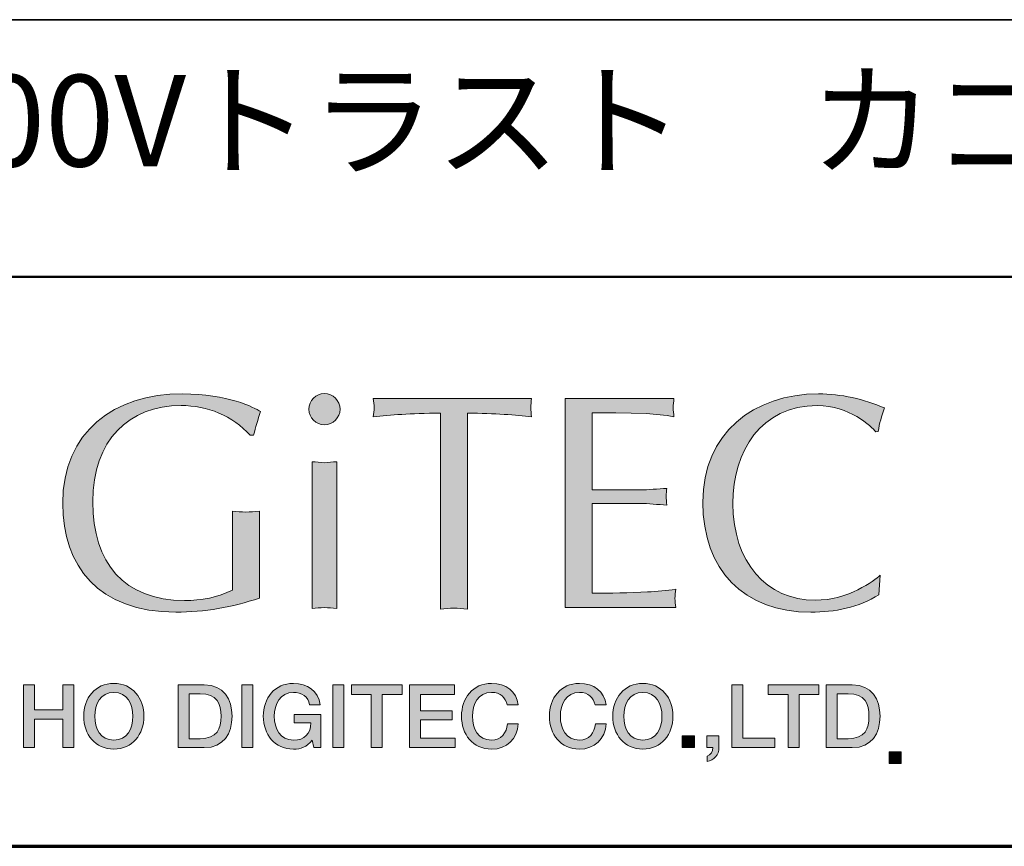
# Model space of a CAD drawing. Units: millimetres. Extents: x 0 to 1260, y 0 to 891.
# Drawn here: x 1081 to 1167, y 30 to 102 of the extents above; entities that cross this region are included whole.
import ezdxf

# ---------------------------------------------------------------- set-up
doc = ezdxf.new("R2010")
doc.units = ezdxf.units.MM
doc.header["$LTSCALE"] = 3
doc.layers.add('FORMAT', color=7, linetype='Continuous')
doc.styles.add('SLDTEXTSTYLE0', font='TXT', dxfattribs={"width": 0.7, "bigfont": 'bigfont'})

msp = doc.modelspace()

# ---------------------------------------------------------------- hatches: boundary and pattern name
at = {"layer": 'FORMAT'}
h = msp.add_hatch(color=256, dxfattribs=at)
edge = h.paths.add_edge_path(flags=0)
edge.add_spline(control_points=[(1102.068, 67.731), (1101.827, 67.063), (1101.641, 66.37), (1101.454, 65.679)], knot_values=[12, 12, 12, 12, 13, 13, 13, 13], weights=[1, 1, 1, 1], degree=3, periodic=0)
edge.add_line((1101.454, 65.679), (1101.161, 65.679))
edge.add_spline(control_points=[(1101.161, 65.679), (1099.668, 67.384), (1097.428, 68.262), (1095.164, 68.262)], knot_values=[0, 0, 0, 0, 1, 1, 1, 1], weights=[1, 1, 1, 1], degree=3, periodic=0)
edge.add_spline(control_points=[(1095.164, 68.262), (1090.631, 68.262), (1087.488, 65.278), (1087.488, 59.896)], knot_values=[1, 1, 1, 1, 2, 2, 2, 2], weights=[1, 1, 1, 1], degree=3, periodic=0)
edge.add_spline(control_points=[(1087.488, 59.896), (1087.488, 54.614), (1090.205, 51.337), (1095.456, 51.337)], knot_values=[2, 2, 2, 2, 3, 3, 3, 3], weights=[1, 1, 1, 1], degree=3, periodic=0)
edge.add_spline(control_points=[(1095.456, 51.337), (1096.897, 51.337), (1098.391, 51.606), (1099.615, 52.243)], knot_values=[3, 3, 3, 3, 4, 4, 4, 4], weights=[1, 1, 1, 1], degree=3, periodic=0)
edge.add_line((1099.615, 52.243), (1099.615, 59.094))
edge.add_spline(control_points=[(1099.615, 59.094), (1099.989, 59.066), (1100.389, 59.012), (1100.789, 59.012)], knot_values=[5, 5, 5, 5, 6, 6, 6, 6], weights=[1, 1, 1, 1], degree=3, periodic=0)
edge.add_spline(control_points=[(1100.789, 59.012), (1101.16, 59.012), (1101.535, 59.066), (1101.962, 59.094)], knot_values=[6, 6, 6, 6, 7, 7, 7, 7], weights=[1, 1, 1, 1], degree=3, periodic=0)
edge.add_line((1101.962, 59.094), (1101.962, 51.551))
edge.add_spline(control_points=[(1101.962, 51.551), (1099.642, 50.752), (1097.19, 50.324), (1094.71, 50.324)], knot_values=[8, 8, 8, 8, 9, 9, 9, 9], weights=[1, 1, 1, 1], degree=3, periodic=0)
edge.add_spline(control_points=[(1094.71, 50.324), (1087.967, 50.324), (1084.877, 54.35), (1084.877, 59.761)], knot_values=[9, 9, 9, 9, 10, 10, 10, 10], weights=[1, 1, 1, 1], degree=3, periodic=0)
edge.add_spline(control_points=[(1084.877, 59.761), (1084.877, 65.995), (1089.354, 69.274), (1095.269, 69.274)], knot_values=[10, 10, 10, 10, 11, 11, 11, 11], weights=[1, 1, 1, 1], degree=3, periodic=0)
edge.add_spline(control_points=[(1095.269, 69.274), (1099.244, 69.274), (1101.48, 68.105), (1102.068, 67.731)], knot_values=[11, 11, 11, 11, 12, 12, 12, 12], weights=[1, 1, 1, 1], degree=3, periodic=0)
h = msp.add_hatch(color=256, dxfattribs=at)
edge = h.paths.add_edge_path(flags=0)
edge.add_spline(control_points=[(1107.612, 66.584), (1106.866, 66.584), (1106.25, 67.194), (1106.25, 67.943), (1106.25, 68.69), (1106.866, 69.304), (1107.612, 69.304)], knot_values=[0, 0, 0, 0, 1, 1, 1, 2, 2, 2, 2], weights=[1, 1, 1, 1, 1, 1, 1], degree=3, periodic=0)
edge.add_spline(control_points=[(1107.612, 69.304), (1108.33, 69.304), (1108.971, 68.69), (1108.971, 67.943), (1108.971, 67.194), (1108.33, 66.584), (1107.612, 66.584)], knot_values=[2, 2, 2, 2, 3, 3, 3, 4, 4, 4, 4], weights=[1, 1, 1, 1, 1, 1, 1], degree=3, periodic=0)
h = msp.add_hatch(color=256, dxfattribs=at)
edge = h.paths.add_edge_path(flags=0)
edge.add_spline(control_points=[(1150.23, 51.364), (1153.11, 51.364), (1155.348, 53.071), (1155.883, 53.523)], knot_values=[9, 9, 9, 9, 10, 10, 10, 10], weights=[1, 1, 1, 1], degree=3, periodic=0)
edge.add_line((1155.883, 53.523), (1155.749, 51.843))
edge.add_spline(control_points=[(1155.749, 51.843), (1154.071, 50.722), (1151.885, 50.324), (1149.858, 50.324)], knot_values=[0, 0, 0, 0, 1, 1, 1, 1], weights=[1, 1, 1, 1], degree=3, periodic=0)
edge.add_spline(control_points=[(1149.858, 50.324), (1143.996, 50.324), (1140.475, 54.028), (1140.475, 59.868)], knot_values=[1, 1, 1, 1, 2, 2, 2, 2], weights=[1, 1, 1, 1], degree=3, periodic=0)
edge.add_spline(control_points=[(1140.475, 59.868), (1140.475, 65.864), (1144.899, 69.274), (1150.525, 69.274)], knot_values=[2, 2, 2, 2, 3, 3, 3, 3], weights=[1, 1, 1, 1], degree=3, periodic=0)
edge.add_spline(control_points=[(1150.525, 69.274), (1152.47, 69.274), (1154.47, 68.824), (1156.255, 68.051)], knot_values=[3, 3, 3, 3, 4, 4, 4, 4], weights=[1, 1, 1, 1], degree=3, periodic=0)
edge.add_spline(control_points=[(1156.255, 68.051), (1155.987, 67.384), (1155.83, 66.69), (1155.696, 65.995)], knot_values=[4, 4, 4, 4, 5, 5, 5, 5], weights=[1, 1, 1, 1], degree=3, periodic=0)
edge.add_line((1155.696, 65.995), (1155.508, 65.97))
edge.add_spline(control_points=[(1155.508, 65.97), (1155.136, 66.451), (1153.162, 68.262), (1150.419, 68.262)], knot_values=[6, 6, 6, 6, 7, 7, 7, 7], weights=[1, 1, 1, 1], degree=3, periodic=0)
edge.add_spline(control_points=[(1150.419, 68.262), (1145.514, 68.262), (1143.088, 64.29), (1143.088, 59.761)], knot_values=[7, 7, 7, 7, 8, 8, 8, 8], weights=[1, 1, 1, 1], degree=3, periodic=0)
edge.add_spline(control_points=[(1143.088, 59.761), (1143.088, 54.64), (1146.019, 51.364), (1150.23, 51.364)], knot_values=[8, 8, 8, 8, 9, 9, 9, 9], weights=[1, 1, 1, 1], degree=3, periodic=0)
h = msp.add_hatch(color=256, dxfattribs=at)
edge = h.paths.add_edge_path(flags=0)
edge.add_spline(control_points=[(1125.604, 67.277), (1124.269, 67.436), (1122.406, 67.598), (1120.034, 67.598)], knot_values=[9, 9, 9, 9, 10, 10, 10, 10], weights=[1, 1, 1, 1], degree=3, periodic=0)
edge.add_line((1120.034, 67.598), (1120.034, 50.592))
edge.add_spline(control_points=[(1120.034, 50.592), (1119.608, 50.621), (1119.233, 50.671), (1118.86, 50.671)], knot_values=[0, 0, 0, 0, 1, 1, 1, 1], weights=[1, 1, 1, 1], degree=3, periodic=0)
edge.add_spline(control_points=[(1118.86, 50.671), (1118.461, 50.671), (1118.059, 50.621), (1117.686, 50.592)], knot_values=[1, 1, 1, 1, 2, 2, 2, 2], weights=[1, 1, 1, 1], degree=3, periodic=0)
edge.add_line((1117.686, 50.592), (1117.686, 67.598))
edge.add_spline(control_points=[(1117.686, 67.598), (1114.995, 67.598), (1113.371, 67.436), (1111.85, 67.277)], knot_values=[3, 3, 3, 3, 4, 4, 4, 4], weights=[1, 1, 1, 1], degree=3, periodic=0)
edge.add_spline(control_points=[(1111.85, 67.277), (1111.875, 67.545), (1111.93, 67.808), (1111.93, 68.076)], knot_values=[4, 4, 4, 4, 5, 5, 5, 5], weights=[1, 1, 1, 1], degree=3, periodic=0)
edge.add_spline(control_points=[(1111.93, 68.076), (1111.93, 68.343), (1111.875, 68.582), (1111.85, 68.875)], knot_values=[5, 5, 5, 5, 6, 6, 6, 6], weights=[1, 1, 1, 1], degree=3, periodic=0)
edge.add_line((1111.85, 68.875), (1125.604, 68.875))
edge.add_spline(control_points=[(1125.604, 68.875), (1125.574, 68.582), (1125.524, 68.343), (1125.524, 68.076)], knot_values=[7, 7, 7, 7, 8, 8, 8, 8], weights=[1, 1, 1, 1], degree=3, periodic=0)
edge.add_spline(control_points=[(1125.524, 68.076), (1125.524, 67.808), (1125.574, 67.545), (1125.604, 67.277)], knot_values=[8, 8, 8, 8, 9, 9, 9, 9], weights=[1, 1, 1, 1], degree=3, periodic=0)
h = msp.add_hatch(color=256, dxfattribs=at)
edge = h.paths.add_edge_path(flags=0)
edge.add_spline(control_points=[(1137.969, 67.277), (1137.171, 67.436), (1136.369, 67.517), (1135.571, 67.569)], knot_values=[16, 16, 16, 16, 17, 17, 17, 17], weights=[1, 1, 1, 1], degree=3, periodic=0)
edge.add_line((1135.571, 67.569), (1132.909, 67.622))
edge.add_line((1132.909, 67.622), (1130.852, 67.622))
edge.add_line((1130.852, 67.622), (1130.852, 60.934))
edge.add_line((1130.852, 60.934), (1134.985, 60.934))
edge.add_spline(control_points=[(1134.985, 60.934), (1135.782, 60.934), (1136.557, 61.039), (1137.356, 61.067)], knot_values=[1, 1, 1, 1, 2, 2, 2, 2], weights=[1, 1, 1, 1], degree=3, periodic=0)
edge.add_spline(control_points=[(1137.356, 61.067), (1137.332, 60.853), (1137.277, 60.615), (1137.277, 60.375)], knot_values=[2, 2, 2, 2, 3, 3, 3, 3], weights=[1, 1, 1, 1], degree=3, periodic=0)
edge.add_spline(control_points=[(1137.277, 60.375), (1137.277, 60.159), (1137.332, 59.918), (1137.356, 59.627)], knot_values=[3, 3, 3, 3, 4, 4, 4, 4], weights=[1, 1, 1, 1], degree=3, periodic=0)
edge.add_spline(control_points=[(1137.356, 59.627), (1136.557, 59.658), (1135.782, 59.761), (1134.985, 59.761)], knot_values=[4, 4, 4, 4, 5, 5, 5, 5], weights=[1, 1, 1, 1], degree=3, periodic=0)
edge.add_line((1134.985, 59.761), (1130.852, 59.761))
edge.add_line((1130.852, 59.761), (1130.852, 51.976))
edge.add_spline(control_points=[(1130.852, 51.976), (1132.478, 51.922), (1134.076, 52.031), (1135.679, 52.084)], knot_values=[7, 7, 7, 7, 8, 8, 8, 8], weights=[1, 1, 1, 1], degree=3, periodic=0)
edge.add_spline(control_points=[(1135.679, 52.084), (1136.504, 52.111), (1137.305, 52.192), (1138.13, 52.324)], knot_values=[8, 8, 8, 8, 9, 9, 9, 9], weights=[1, 1, 1, 1], degree=3, periodic=0)
edge.add_spline(control_points=[(1138.13, 52.324), (1138.104, 52.031), (1138.052, 51.789), (1138.052, 51.522)], knot_values=[9, 9, 9, 9, 10, 10, 10, 10], weights=[1, 1, 1, 1], degree=3, periodic=0)
edge.add_spline(control_points=[(1138.052, 51.522), (1138.052, 51.258), (1138.104, 50.99), (1138.13, 50.722)], knot_values=[10, 10, 10, 10, 11, 11, 11, 11], weights=[1, 1, 1, 1], degree=3, periodic=0)
edge.add_line((1138.13, 50.722), (1128.508, 50.722))
edge.add_line((1128.508, 50.722), (1128.508, 68.875))
edge.add_line((1128.508, 68.875), (1137.969, 68.875))
edge.add_spline(control_points=[(1137.969, 68.875), (1137.946, 68.582), (1137.89, 68.343), (1137.89, 68.076)], knot_values=[14, 14, 14, 14, 15, 15, 15, 15], weights=[1, 1, 1, 1], degree=3, periodic=0)
edge.add_spline(control_points=[(1137.89, 68.076), (1137.89, 67.808), (1137.946, 67.545), (1137.969, 67.277)], knot_values=[15, 15, 15, 15, 16, 16, 16, 16], weights=[1, 1, 1, 1], degree=3, periodic=0)
h = msp.add_hatch(color=256, dxfattribs=at)
edge = h.paths.add_edge_path(flags=0)
edge.add_spline(control_points=[(1107.612, 63.302), (1107.958, 63.302), (1108.278, 63.36), (1108.678, 63.385)], knot_values=[4, 4, 4, 4, 5, 5, 5, 5], weights=[1, 1, 1, 1], degree=3, periodic=0)
edge.add_line((1108.678, 63.385), (1108.678, 50.644))
edge.add_spline(control_points=[(1108.678, 50.644), (1108.278, 50.671), (1107.958, 50.722), (1107.612, 50.722)], knot_values=[0, 0, 0, 0, 1, 1, 1, 1], weights=[1, 1, 1, 1], degree=3, periodic=0)
edge.add_spline(control_points=[(1107.612, 50.722), (1107.236, 50.722), (1106.89, 50.671), (1106.546, 50.644)], knot_values=[1, 1, 1, 1, 2, 2, 2, 2], weights=[1, 1, 1, 1], degree=3, periodic=0)
edge.add_line((1106.546, 50.644), (1106.546, 63.385))
edge.add_spline(control_points=[(1106.546, 63.385), (1106.89, 63.36), (1107.236, 63.302), (1107.612, 63.302)], knot_values=[3, 3, 3, 3, 4, 4, 4, 4], weights=[1, 1, 1, 1], degree=3, periodic=0)
for points in [[(1081.465, 38.563), (1081.465, 44.011), (1082.422, 44.011), (1082.422, 41.843), (1084.902, 41.843), (1084.902, 44.011), (1085.855, 44.011), (1085.855, 38.563), (1084.902, 38.563), (1084.902, 41.022), (1082.422, 41.022), (1082.422, 38.563)], [(1100.433, 38.563), (1100.433, 44.011), (1101.388, 44.011), (1101.388, 38.563)], [(1108.348, 38.563), (1108.348, 44.011), (1109.301, 44.011), (1109.301, 38.563)], [(1109.95, 43.189), (1109.95, 44.011), (1114.363, 44.011), (1114.363, 43.189), (1112.63, 43.189), (1112.63, 38.563), (1111.677, 38.563), (1111.677, 43.189)], [(1114.995, 38.563), (1114.995, 44.011), (1118.918, 44.011), (1118.918, 43.189), (1115.951, 43.189), (1115.951, 41.759), (1118.697, 41.759), (1118.697, 40.983), (1115.951, 40.983), (1115.951, 39.388), (1118.97, 39.388), (1118.97, 38.563)], [(1142.993, 38.563), (1142.993, 44.011), (1143.948, 44.011), (1143.948, 39.388), (1146.718, 39.388), (1146.718, 38.563)], [(1147.877, 43.189), (1146.153, 43.189), (1146.153, 44.011), (1150.564, 44.011), (1150.564, 43.189), (1148.834, 43.189), (1148.834, 38.563), (1147.877, 38.563)], [(1138.695, 38.563), (1138.695, 39.593), (1139.757, 39.593), (1139.757, 38.563)], [(1156.655, 37.183), (1156.655, 38.213), (1157.715, 38.213), (1157.715, 37.183)]]:
    msp.add_hatch(color=256, dxfattribs=at).paths.add_polyline_path(points, flags=0)
h = msp.add_hatch(color=256, dxfattribs=at)
edge = h.paths.add_edge_path(flags=0)
edge.add_spline(control_points=[(1089.32, 44.144), (1087.685, 44.144), (1086.71, 42.844), (1086.71, 41.286), (1086.71, 39.732), (1087.685, 38.432), (1089.32, 38.432)], knot_values=[0, 0, 0, 0, 1, 1, 1, 2, 2, 2, 2], weights=[1, 1, 1, 1, 1, 1, 1], degree=3, periodic=0)
edge.add_spline(control_points=[(1089.32, 38.432), (1090.952, 38.432), (1091.93, 39.732), (1091.93, 41.286), (1091.93, 42.844), (1090.952, 44.144), (1089.32, 44.144)], knot_values=[2, 2, 2, 2, 3, 3, 3, 4, 4, 4, 4], weights=[1, 1, 1, 1, 1, 1, 1], degree=3, periodic=0)
edge = h.paths.add_edge_path(flags=0)
edge.add_spline(control_points=[(1089.32, 39.21), (1088.15, 39.21), (1087.663, 40.243), (1087.663, 41.286), (1087.663, 42.333), (1088.15, 43.365), (1089.32, 43.365)], knot_values=[2, 2, 2, 2, 3, 3, 3, 4, 4, 4, 4], weights=[1, 1, 1, 1, 1, 1, 1], degree=3, periodic=0)
edge.add_spline(control_points=[(1089.32, 43.365), (1090.488, 43.365), (1090.975, 42.333), (1090.975, 41.286), (1090.975, 40.243), (1090.488, 39.21), (1089.32, 39.21)], knot_values=[0, 0, 0, 0, 1, 1, 1, 2, 2, 2, 2], weights=[1, 1, 1, 1, 1, 1, 1], degree=3, periodic=0)
h = msp.add_hatch(color=256, dxfattribs=at)
edge = h.paths.add_edge_path(flags=0)
edge.add_spline(control_points=[(1099.586, 41.286), (1099.586, 42.792), (1098.861, 44.011), (1097.18, 44.011)], knot_values=[2, 2, 2, 2, 3, 3, 3, 3], weights=[1, 1, 1, 1], degree=3, periodic=0)
edge.add_line((1097.18, 44.011), (1094.922, 44.011))
edge.add_line((1094.922, 44.011), (1094.922, 38.563))
edge.add_line((1094.922, 38.563), (1097.18, 38.563))
edge.add_spline(control_points=[(1097.18, 38.563), (1098.861, 38.563), (1099.586, 39.783), (1099.586, 41.286)], knot_values=[1, 1, 1, 1, 2, 2, 2, 2], weights=[1, 1, 1, 1], degree=3, periodic=0)
edge = h.paths.add_edge_path(flags=0)
edge.add_spline(control_points=[(1096.816, 43.233), (1098.31, 43.233), (1098.632, 42.38), (1098.632, 41.286)], knot_values=[1, 1, 1, 1, 2, 2, 2, 2], weights=[1, 1, 1, 1], degree=3, periodic=0)
edge.add_spline(control_points=[(1098.632, 41.286), (1098.632, 40.198), (1098.31, 39.342), (1096.816, 39.342)], knot_values=[2, 2, 2, 2, 3, 3, 3, 3], weights=[1, 1, 1, 1], degree=3, periodic=0)
edge.add_line((1096.816, 39.342), (1095.876, 39.342))
edge.add_line((1095.876, 39.342), (1095.876, 43.233))
edge.add_line((1095.876, 43.233), (1096.816, 43.233))
h = msp.add_hatch(color=256, dxfattribs=at)
edge = h.paths.add_edge_path(flags=0)
edge.add_spline(control_points=[(1104.913, 39.21), (1105.891, 39.198), (1106.424, 39.783), (1106.44, 40.708)], knot_values=[10, 10, 10, 10, 11, 11, 11, 11], weights=[1, 1, 1, 1], degree=3, periodic=0)
edge.add_line((1106.44, 40.708), (1104.988, 40.708))
edge.add_line((1104.988, 40.708), (1104.988, 41.433))
edge.add_line((1104.988, 41.433), (1107.311, 41.433))
edge.add_line((1107.311, 41.433), (1107.311, 38.563))
edge.add_line((1107.311, 38.563), (1106.699, 38.563))
edge.add_line((1106.699, 38.563), (1106.555, 39.204))
edge.add_spline(control_points=[(1106.555, 39.204), (1106.043, 38.624), (1105.574, 38.432), (1104.913, 38.432)], knot_values=[2, 2, 2, 2, 3, 3, 3, 3], weights=[1, 1, 1, 1], degree=3, periodic=0)
edge.add_spline(control_points=[(1104.913, 38.432), (1103.278, 38.432), (1102.302, 39.732), (1102.302, 41.286)], knot_values=[3, 3, 3, 3, 4, 4, 4, 4], weights=[1, 1, 1, 1], degree=3, periodic=0)
edge.add_spline(control_points=[(1102.302, 41.286), (1102.302, 42.844), (1103.278, 44.144), (1104.913, 44.144)], knot_values=[4, 4, 4, 4, 5, 5, 5, 5], weights=[1, 1, 1, 1], degree=3, periodic=0)
edge.add_spline(control_points=[(1104.913, 44.144), (1106.102, 44.144), (1107.104, 43.512), (1107.249, 42.28)], knot_values=[5, 5, 5, 5, 6, 6, 6, 6], weights=[1, 1, 1, 1], degree=3, periodic=0)
edge.add_line((1107.249, 42.28), (1106.317, 42.28))
edge.add_spline(control_points=[(1106.317, 42.28), (1106.226, 42.999), (1105.599, 43.365), (1104.913, 43.365)], knot_values=[7, 7, 7, 7, 8, 8, 8, 8], weights=[1, 1, 1, 1], degree=3, periodic=0)
edge.add_spline(control_points=[(1104.913, 43.365), (1103.745, 43.365), (1103.256, 42.333), (1103.256, 41.286)], knot_values=[8, 8, 8, 8, 9, 9, 9, 9], weights=[1, 1, 1, 1], degree=3, periodic=0)
edge.add_spline(control_points=[(1103.256, 41.286), (1103.256, 40.243), (1103.745, 39.21), (1104.913, 39.21)], knot_values=[9, 9, 9, 9, 10, 10, 10, 10], weights=[1, 1, 1, 1], degree=3, periodic=0)
h = msp.add_hatch(color=256, dxfattribs=at)
edge = h.paths.add_edge_path(flags=0)
edge.add_spline(control_points=[(1122.125, 44.144), (1123.356, 44.135), (1124.324, 43.457), (1124.44, 42.28)], knot_values=[8, 8, 8, 8, 9, 9, 9, 9], weights=[1, 1, 1, 1], degree=3, periodic=0)
edge.add_line((1124.44, 42.28), (1123.484, 42.28))
edge.add_spline(control_points=[(1123.484, 42.28), (1123.324, 42.907), (1122.919, 43.365), (1122.125, 43.365)], knot_values=[0, 0, 0, 0, 1, 1, 1, 1], weights=[1, 1, 1, 1], degree=3, periodic=0)
edge.add_spline(control_points=[(1122.125, 43.365), (1120.959, 43.365), (1120.469, 42.333), (1120.469, 41.286)], knot_values=[1, 1, 1, 1, 2, 2, 2, 2], weights=[1, 1, 1, 1], degree=3, periodic=0)
edge.add_spline(control_points=[(1120.469, 41.286), (1120.469, 40.243), (1120.959, 39.21), (1122.125, 39.21)], knot_values=[2, 2, 2, 2, 3, 3, 3, 3], weights=[1, 1, 1, 1], degree=3, periodic=0)
edge.add_spline(control_points=[(1122.125, 39.21), (1122.972, 39.21), (1123.435, 39.846), (1123.515, 40.639)], knot_values=[3, 3, 3, 3, 4, 4, 4, 4], weights=[1, 1, 1, 1], degree=3, periodic=0)
edge.add_line((1123.515, 40.639), (1124.445, 40.639))
edge.add_spline(control_points=[(1124.445, 40.639), (1124.366, 39.336), (1123.446, 38.432), (1122.125, 38.432)], knot_values=[5, 5, 5, 5, 6, 6, 6, 6], weights=[1, 1, 1, 1], degree=3, periodic=0)
edge.add_spline(control_points=[(1122.125, 38.432), (1120.491, 38.432), (1119.514, 39.732), (1119.514, 41.286)], knot_values=[6, 6, 6, 6, 7, 7, 7, 7], weights=[1, 1, 1, 1], degree=3, periodic=0)
edge.add_spline(control_points=[(1119.514, 41.286), (1119.514, 42.844), (1120.491, 44.144), (1122.125, 44.144)], knot_values=[7, 7, 7, 7, 8, 8, 8, 8], weights=[1, 1, 1, 1], degree=3, periodic=0)
h = msp.add_hatch(color=256, dxfattribs=at)
edge = h.paths.add_edge_path(flags=0)
edge.add_spline(control_points=[(1129.757, 44.144), (1130.988, 44.135), (1131.955, 43.457), (1132.07, 42.28)], knot_values=[8, 8, 8, 8, 9, 9, 9, 9], weights=[1, 1, 1, 1], degree=3, periodic=0)
edge.add_line((1132.07, 42.28), (1131.114, 42.28))
edge.add_spline(control_points=[(1131.114, 42.28), (1130.956, 42.907), (1130.552, 43.365), (1129.757, 43.365)], knot_values=[0, 0, 0, 0, 1, 1, 1, 1], weights=[1, 1, 1, 1], degree=3, periodic=0)
edge.add_spline(control_points=[(1129.757, 43.365), (1128.589, 43.365), (1128.101, 42.333), (1128.101, 41.286)], knot_values=[1, 1, 1, 1, 2, 2, 2, 2], weights=[1, 1, 1, 1], degree=3, periodic=0)
edge.add_spline(control_points=[(1128.101, 41.286), (1128.101, 40.243), (1128.589, 39.21), (1129.757, 39.21)], knot_values=[2, 2, 2, 2, 3, 3, 3, 3], weights=[1, 1, 1, 1], degree=3, periodic=0)
edge.add_spline(control_points=[(1129.757, 39.21), (1130.604, 39.21), (1131.07, 39.846), (1131.146, 40.639)], knot_values=[3, 3, 3, 3, 4, 4, 4, 4], weights=[1, 1, 1, 1], degree=3, periodic=0)
edge.add_line((1131.146, 40.639), (1132.079, 40.639))
edge.add_spline(control_points=[(1132.079, 40.639), (1132.001, 39.336), (1131.078, 38.432), (1129.757, 38.432)], knot_values=[5, 5, 5, 5, 6, 6, 6, 6], weights=[1, 1, 1, 1], degree=3, periodic=0)
edge.add_spline(control_points=[(1129.757, 38.432), (1128.124, 38.432), (1127.147, 39.732), (1127.147, 41.286)], knot_values=[6, 6, 6, 6, 7, 7, 7, 7], weights=[1, 1, 1, 1], degree=3, periodic=0)
edge.add_spline(control_points=[(1127.147, 41.286), (1127.147, 42.844), (1128.124, 44.144), (1129.757, 44.144)], knot_values=[7, 7, 7, 7, 8, 8, 8, 8], weights=[1, 1, 1, 1], degree=3, periodic=0)
h = msp.add_hatch(color=256, dxfattribs=at)
edge = h.paths.add_edge_path(flags=0)
edge.add_spline(control_points=[(1135.269, 44.144), (1133.634, 44.144), (1132.654, 42.844), (1132.654, 41.286), (1132.654, 39.732), (1133.634, 38.432), (1135.269, 38.432)], knot_values=[0, 0, 0, 0, 1, 1, 1, 2, 2, 2, 2], weights=[1, 1, 1, 1, 1, 1, 1], degree=3, periodic=0)
edge.add_spline(control_points=[(1135.269, 38.432), (1136.902, 38.432), (1137.876, 39.732), (1137.876, 41.286), (1137.876, 42.844), (1136.902, 44.144), (1135.269, 44.144)], knot_values=[2, 2, 2, 2, 3, 3, 3, 4, 4, 4, 4], weights=[1, 1, 1, 1, 1, 1, 1], degree=3, periodic=0)
edge = h.paths.add_edge_path(flags=0)
edge.add_spline(control_points=[(1135.269, 39.21), (1134.1, 39.21), (1133.611, 40.243), (1133.611, 41.286), (1133.611, 42.333), (1134.1, 43.365), (1135.269, 43.365)], knot_values=[2, 2, 2, 2, 3, 3, 3, 4, 4, 4, 4], weights=[1, 1, 1, 1, 1, 1, 1], degree=3, periodic=0)
edge.add_spline(control_points=[(1135.269, 43.365), (1136.435, 43.365), (1136.925, 42.333), (1136.925, 41.286), (1136.925, 40.243), (1136.435, 39.21), (1135.269, 39.21)], knot_values=[0, 0, 0, 0, 1, 1, 1, 2, 2, 2, 2], weights=[1, 1, 1, 1, 1, 1, 1], degree=3, periodic=0)
h = msp.add_hatch(color=256, dxfattribs=at)
edge = h.paths.add_edge_path(flags=0)
edge.add_spline(control_points=[(1155.865, 41.286), (1155.865, 42.792), (1155.138, 44.011), (1153.458, 44.011)], knot_values=[2, 2, 2, 2, 3, 3, 3, 3], weights=[1, 1, 1, 1], degree=3, periodic=0)
edge.add_line((1153.458, 44.011), (1151.2, 44.011))
edge.add_line((1151.2, 44.011), (1151.2, 38.563))
edge.add_line((1151.2, 38.563), (1153.458, 38.563))
edge.add_spline(control_points=[(1153.458, 38.563), (1155.138, 38.563), (1155.865, 39.783), (1155.865, 41.286)], knot_values=[1, 1, 1, 1, 2, 2, 2, 2], weights=[1, 1, 1, 1], degree=3, periodic=0)
edge = h.paths.add_edge_path(flags=0)
edge.add_spline(control_points=[(1153.094, 43.233), (1154.587, 43.233), (1154.906, 42.38), (1154.906, 41.286)], knot_values=[1, 1, 1, 1, 2, 2, 2, 2], weights=[1, 1, 1, 1], degree=3, periodic=0)
edge.add_spline(control_points=[(1154.906, 41.286), (1154.906, 40.198), (1154.587, 39.342), (1153.094, 39.342)], knot_values=[2, 2, 2, 2, 3, 3, 3, 3], weights=[1, 1, 1, 1], degree=3, periodic=0)
edge.add_line((1153.094, 39.342), (1152.152, 39.342))
edge.add_line((1152.152, 39.342), (1152.152, 43.233))
edge.add_line((1152.152, 43.233), (1153.094, 43.233))
h = msp.add_hatch(color=256, dxfattribs=at)
edge = h.paths.add_edge_path(flags=0)
edge.add_spline(control_points=[(1140.848, 37.822), (1141.182, 37.906), (1141.351, 38.237), (1141.345, 38.563)], knot_values=[4, 4, 4, 4, 5, 5, 5, 5], weights=[1, 1, 1, 1], degree=3, periodic=0)
edge.add_line((1141.345, 38.563), (1140.816, 38.563))
edge.add_line((1140.816, 38.563), (1140.816, 39.593))
edge.add_line((1140.816, 39.593), (1141.878, 39.593))
edge.add_line((1141.878, 39.593), (1141.878, 38.563))
edge.add_spline(control_points=[(1141.878, 38.563), (1141.872, 37.937), (1141.452, 37.481), (1140.848, 37.357)], knot_values=[2, 2, 2, 2, 3, 3, 3, 3], weights=[1, 1, 1, 1], degree=3, periodic=0)
edge.add_line((1140.848, 37.357), (1140.848, 37.822))

# ---------------------------------------------------------------- linework, layer by layer
at = {"layer": 'FORMAT', "color": 7, "lineweight": 35}
msp.add_line((780, 101.755), (1230, 101.755), dxfattribs=at)
at = {"layer": 'FORMAT', "lineweight": 50}
msp.add_line((1230, 79.446), (780, 79.446), dxfattribs=at)
at = {"layer": 'FORMAT', "lineweight": 18}
for p, q in [((1111.85, 68.875), (1125.604, 68.875)), ((1128.508, 50.722), (1128.508, 68.875)), ((1128.508, 68.875), (1137.969, 68.875)), ((1117.686, 50.592), (1117.686, 67.598)), ((1120.034, 67.598), (1120.034, 50.592)), ((1132.909, 67.622), (1130.852, 67.622)), ((1130.852, 67.622), (1130.852, 60.934)), ((1135.571, 67.569), (1132.909, 67.622)), ((1155.696, 65.995), (1155.508, 65.97)), ((1101.454, 65.679), (1101.161, 65.679)), ((1106.546, 50.644), (1106.546, 63.385)), ((1108.678, 63.385), (1108.678, 50.644)), ((1130.852, 60.934), (1134.985, 60.934)), ((1099.615, 52.243), (1099.615, 59.094)), ((1101.962, 59.094), (1101.962, 51.551)), ((1134.985, 59.761), (1130.852, 59.761)), ((1130.852, 59.761), (1130.852, 51.976)), ((1155.883, 53.523), (1155.749, 51.843)), ((1138.13, 50.722), (1128.508, 50.722)), ((1081.465, 44.011), (1082.422, 44.011)), ((1081.465, 38.563), (1081.465, 44.011)), ((1082.422, 44.011), (1082.422, 41.843)), ((1084.902, 41.843), (1084.902, 44.011)), ((1084.902, 44.011), (1085.855, 44.011)), ((1085.855, 44.011), (1085.855, 38.563)), ((1097.18, 44.011), (1094.922, 44.011)), ((1094.922, 44.011), (1094.922, 38.563)), ((1100.433, 44.011), (1101.388, 44.011)), ((1100.433, 38.563), (1100.433, 44.011)), ((1101.388, 44.011), (1101.388, 38.563)), ((1108.348, 44.011), (1109.301, 44.011)), ((1108.348, 38.563), (1108.348, 44.011)), ((1109.301, 44.011), (1109.301, 38.563)), ((1109.95, 44.011), (1114.363, 44.011)), ((1109.95, 43.189), (1109.95, 44.011)), ((1114.363, 44.011), (1114.363, 43.189)), ((1114.995, 44.011), (1118.918, 44.011)), ((1114.995, 38.563), (1114.995, 44.011)), ((1118.918, 44.011), (1118.918, 43.189)), ((1142.993, 44.011), (1143.948, 44.011)), ((1142.993, 38.563), (1142.993, 44.011)), ((1143.948, 44.011), (1143.948, 39.388)), ((1146.153, 44.011), (1150.564, 44.011)), ((1146.153, 43.189), (1146.153, 44.011)), ((1150.564, 44.011), (1150.564, 43.189)), ((1153.458, 44.011), (1151.2, 44.011)), ((1151.2, 44.011), (1151.2, 38.563)), ((1095.876, 43.233), (1096.816, 43.233)), ((1095.876, 39.342), (1095.876, 43.233)), ((1111.677, 43.189), (1109.95, 43.189)), ((1111.677, 38.563), (1111.677, 43.189)), ((1114.363, 43.189), (1112.63, 43.189)), ((1112.63, 43.189), (1112.63, 38.563)), ((1118.918, 43.189), (1115.951, 43.189)), ((1115.951, 43.189), (1115.951, 41.759)), ((1147.877, 43.189), (1146.153, 43.189)), ((1147.877, 38.563), (1147.877, 43.189)), ((1150.564, 43.189), (1148.834, 43.189)), ((1148.834, 43.189), (1148.834, 38.563)), ((1152.152, 43.233), (1153.094, 43.233)), ((1152.152, 39.342), (1152.152, 43.233)), ((1107.249, 42.28), (1106.317, 42.28)), ((1124.44, 42.28), (1123.484, 42.28)), ((1132.07, 42.28), (1131.114, 42.28)), ((1082.422, 41.843), (1084.902, 41.843)), ((1104.988, 40.708), (1104.988, 41.433)), ((1104.988, 41.433), (1107.311, 41.433)), ((1107.311, 41.433), (1107.311, 38.563)), ((1115.951, 41.759), (1118.697, 41.759)), ((1118.697, 41.759), (1118.697, 40.983)), ((1084.902, 41.022), (1082.422, 41.022)), ((1082.422, 41.022), (1082.422, 38.563)), ((1084.902, 38.563), (1084.902, 41.022)), ((1106.44, 40.708), (1104.988, 40.708)), ((1118.697, 40.983), (1115.951, 40.983)), ((1115.951, 40.983), (1115.951, 39.388)), ((1123.515, 40.639), (1124.445, 40.639)), ((1131.146, 40.639), (1132.079, 40.639)), ((1096.816, 39.342), (1095.876, 39.342)), ((1115.951, 39.388), (1118.97, 39.388)), ((1118.97, 39.388), (1118.97, 38.563)), ((1138.695, 39.593), (1139.757, 39.593)), ((1138.695, 38.563), (1138.695, 39.593)), ((1139.757, 39.593), (1139.757, 38.563)), ((1140.816, 39.593), (1141.878, 39.593)), ((1140.816, 38.563), (1140.816, 39.593)), ((1141.878, 39.593), (1141.878, 38.563)), ((1143.948, 39.388), (1146.718, 39.388)), ((1146.718, 39.388), (1146.718, 38.563)), ((1153.094, 39.342), (1152.152, 39.342)), ((1082.422, 38.563), (1081.465, 38.563)), ((1085.855, 38.563), (1084.902, 38.563)), ((1094.922, 38.563), (1097.18, 38.563)), ((1101.388, 38.563), (1100.433, 38.563)), ((1106.699, 38.563), (1106.555, 39.204)), ((1107.311, 38.563), (1106.699, 38.563)), ((1109.301, 38.563), (1108.348, 38.563)), ((1112.63, 38.563), (1111.677, 38.563)), ((1118.97, 38.563), (1114.995, 38.563)), ((1139.757, 38.563), (1138.695, 38.563)), ((1141.345, 38.563), (1140.816, 38.563)), ((1146.718, 38.563), (1142.993, 38.563)), ((1148.834, 38.563), (1147.877, 38.563)), ((1151.2, 38.563), (1153.458, 38.563)), ((1140.848, 37.357), (1140.848, 37.822)), ((1156.655, 38.213), (1157.715, 38.213)), ((1156.655, 37.183), (1156.655, 38.213)), ((1157.715, 38.213), (1157.715, 37.183)), ((1157.715, 37.183), (1156.655, 37.183))]:
    msp.add_line(p, q, dxfattribs=at)
at = {"layer": 'FORMAT', "lineweight": 70}
msp.add_line((30, 30), (1230, 30), dxfattribs=at)
at = {"layer": 'FORMAT', "lineweight": 18}
for points in [[(1084.877, 59.761), (1084.877, 65.995), (1089.354, 69.274), (1095.269, 69.274)], [(1095.269, 69.274), (1099.244, 69.274), (1101.48, 68.105), (1102.068, 67.731)], [(1140.475, 59.868), (1140.475, 65.864), (1144.899, 69.274), (1150.525, 69.274)], [(1150.525, 69.274), (1152.47, 69.274), (1154.47, 68.824), (1156.255, 68.051)], [(1111.93, 68.076), (1111.93, 68.343), (1111.875, 68.582), (1111.85, 68.875)], [(1125.604, 68.875), (1125.574, 68.582), (1125.524, 68.343), (1125.524, 68.076)], [(1137.969, 68.875), (1137.946, 68.582), (1137.89, 68.343), (1137.89, 68.076)], [(1095.164, 68.262), (1090.631, 68.262), (1087.488, 65.278), (1087.488, 59.896)], [(1101.161, 65.679), (1099.668, 67.384), (1097.428, 68.262), (1095.164, 68.262)], [(1102.068, 67.731), (1101.827, 67.063), (1101.641, 66.37), (1101.454, 65.679)], [(1111.85, 67.277), (1111.875, 67.545), (1111.93, 67.808), (1111.93, 68.076)], [(1117.686, 67.598), (1114.995, 67.598), (1113.371, 67.436), (1111.85, 67.277)], [(1125.604, 67.277), (1124.269, 67.436), (1122.406, 67.598), (1120.034, 67.598)], [(1125.524, 68.076), (1125.524, 67.808), (1125.574, 67.545), (1125.604, 67.277)], [(1137.969, 67.277), (1137.171, 67.436), (1136.369, 67.517), (1135.571, 67.569)], [(1137.89, 68.076), (1137.89, 67.808), (1137.946, 67.545), (1137.969, 67.277)], [(1150.419, 68.262), (1145.514, 68.262), (1143.088, 64.29), (1143.088, 59.761)], [(1155.508, 65.97), (1155.136, 66.451), (1153.162, 68.262), (1150.419, 68.262)], [(1156.255, 68.051), (1155.987, 67.384), (1155.83, 66.69), (1155.696, 65.995)], [(1106.546, 63.385), (1106.89, 63.36), (1107.236, 63.302), (1107.612, 63.302)], [(1107.612, 63.302), (1107.958, 63.302), (1108.278, 63.36), (1108.678, 63.385)], [(1134.985, 60.934), (1135.782, 60.934), (1136.557, 61.039), (1137.356, 61.067)], [(1137.356, 61.067), (1137.332, 60.853), (1137.277, 60.615), (1137.277, 60.375)], [(1087.488, 59.896), (1087.488, 54.614), (1090.205, 51.337), (1095.456, 51.337)], [(1137.277, 60.375), (1137.277, 60.159), (1137.332, 59.918), (1137.356, 59.627)], [(1149.858, 50.324), (1143.996, 50.324), (1140.475, 54.028), (1140.475, 59.868)], [(1094.71, 50.324), (1087.967, 50.324), (1084.877, 54.35), (1084.877, 59.761)], [(1099.615, 59.094), (1099.989, 59.066), (1100.389, 59.012), (1100.789, 59.012)], [(1100.789, 59.012), (1101.16, 59.012), (1101.535, 59.066), (1101.962, 59.094)], [(1137.356, 59.627), (1136.557, 59.658), (1135.782, 59.761), (1134.985, 59.761)], [(1143.088, 59.761), (1143.088, 54.64), (1146.019, 51.364), (1150.23, 51.364)], [(1150.23, 51.364), (1153.11, 51.364), (1155.348, 53.071), (1155.883, 53.523)], [(1095.456, 51.337), (1096.897, 51.337), (1098.391, 51.606), (1099.615, 52.243)], [(1135.679, 52.084), (1136.504, 52.111), (1137.305, 52.192), (1138.13, 52.324)], [(1138.13, 52.324), (1138.104, 52.031), (1138.052, 51.789), (1138.052, 51.522)], [(1101.962, 51.551), (1099.642, 50.752), (1097.19, 50.324), (1094.71, 50.324)], [(1130.852, 51.976), (1132.478, 51.922), (1134.076, 52.031), (1135.679, 52.084)], [(1138.052, 51.522), (1138.052, 51.258), (1138.104, 50.99), (1138.13, 50.722)], [(1155.749, 51.843), (1154.071, 50.722), (1151.885, 50.324), (1149.858, 50.324)], [(1107.612, 50.722), (1107.236, 50.722), (1106.89, 50.671), (1106.546, 50.644)], [(1108.678, 50.644), (1108.278, 50.671), (1107.958, 50.722), (1107.612, 50.722)], [(1118.86, 50.671), (1118.461, 50.671), (1118.059, 50.621), (1117.686, 50.592)], [(1120.034, 50.592), (1119.608, 50.621), (1119.233, 50.671), (1118.86, 50.671)], [(1099.586, 41.286), (1099.586, 42.792), (1098.861, 44.011), (1097.18, 44.011)], [(1102.302, 41.286), (1102.302, 42.844), (1103.278, 44.144), (1104.913, 44.144)], [(1104.913, 44.144), (1106.102, 44.144), (1107.104, 43.512), (1107.249, 42.28)], [(1119.514, 41.286), (1119.514, 42.844), (1120.491, 44.144), (1122.125, 44.144)], [(1122.125, 44.144), (1123.356, 44.135), (1124.324, 43.457), (1124.44, 42.28)], [(1127.147, 41.286), (1127.147, 42.844), (1128.124, 44.144), (1129.757, 44.144)], [(1129.757, 44.144), (1130.988, 44.135), (1131.955, 43.457), (1132.07, 42.28)], [(1155.865, 41.286), (1155.865, 42.792), (1155.138, 44.011), (1153.458, 44.011)], [(1096.816, 43.233), (1098.31, 43.233), (1098.632, 42.38), (1098.632, 41.286)], [(1104.913, 43.365), (1103.745, 43.365), (1103.256, 42.333), (1103.256, 41.286)], [(1106.317, 42.28), (1106.226, 42.999), (1105.599, 43.365), (1104.913, 43.365)], [(1122.125, 43.365), (1120.959, 43.365), (1120.469, 42.333), (1120.469, 41.286)], [(1123.484, 42.28), (1123.324, 42.907), (1122.919, 43.365), (1122.125, 43.365)], [(1129.757, 43.365), (1128.589, 43.365), (1128.101, 42.333), (1128.101, 41.286)], [(1131.114, 42.28), (1130.956, 42.907), (1130.552, 43.365), (1129.757, 43.365)], [(1153.094, 43.233), (1154.587, 43.233), (1154.906, 42.38), (1154.906, 41.286)], [(1098.632, 41.286), (1098.632, 40.198), (1098.31, 39.342), (1096.816, 39.342)], [(1097.18, 38.563), (1098.861, 38.563), (1099.586, 39.783), (1099.586, 41.286)], [(1104.913, 38.432), (1103.278, 38.432), (1102.302, 39.732), (1102.302, 41.286)], [(1103.256, 41.286), (1103.256, 40.243), (1103.745, 39.21), (1104.913, 39.21)], [(1122.125, 38.432), (1120.491, 38.432), (1119.514, 39.732), (1119.514, 41.286)], [(1120.469, 41.286), (1120.469, 40.243), (1120.959, 39.21), (1122.125, 39.21)], [(1129.757, 38.432), (1128.124, 38.432), (1127.147, 39.732), (1127.147, 41.286)], [(1128.101, 41.286), (1128.101, 40.243), (1128.589, 39.21), (1129.757, 39.21)], [(1154.906, 41.286), (1154.906, 40.198), (1154.587, 39.342), (1153.094, 39.342)], [(1153.458, 38.563), (1155.138, 38.563), (1155.865, 39.783), (1155.865, 41.286)], [(1104.913, 39.21), (1105.891, 39.198), (1106.424, 39.783), (1106.44, 40.708)], [(1122.125, 39.21), (1122.972, 39.21), (1123.435, 39.846), (1123.515, 40.639)], [(1124.445, 40.639), (1124.366, 39.336), (1123.446, 38.432), (1122.125, 38.432)], [(1129.757, 39.21), (1130.604, 39.21), (1131.07, 39.846), (1131.146, 40.639)], [(1132.079, 40.639), (1132.001, 39.336), (1131.078, 38.432), (1129.757, 38.432)], [(1106.555, 39.204), (1106.043, 38.624), (1105.574, 38.432), (1104.913, 38.432)], [(1141.878, 38.563), (1141.872, 37.937), (1141.452, 37.481), (1140.848, 37.357)], [(1140.848, 37.822), (1141.182, 37.906), (1141.351, 38.237), (1141.345, 38.563)]]:
    msp.add_open_spline(points, degree=3, dxfattribs=at)
for points, knots in [([(1107.612, 66.584), (1106.866, 66.584), (1106.25, 67.194), (1106.25, 67.943), (1106.25, 68.69), (1106.866, 69.304), (1107.612, 69.304)], [0, 0, 0, 0, 1, 1, 1, 2, 2, 2, 2]), ([(1107.612, 69.304), (1108.33, 69.304), (1108.971, 68.69), (1108.971, 67.943), (1108.971, 67.194), (1108.33, 66.584), (1107.612, 66.584)], [2, 2, 2, 2, 3, 3, 3, 4, 4, 4, 4]), ([(1089.32, 44.144), (1087.685, 44.144), (1086.71, 42.844), (1086.71, 41.286), (1086.71, 39.732), (1087.685, 38.432), (1089.32, 38.432)], [0, 0, 0, 0, 1, 1, 1, 2, 2, 2, 2]), ([(1089.32, 38.432), (1090.952, 38.432), (1091.93, 39.732), (1091.93, 41.286), (1091.93, 42.844), (1090.952, 44.144), (1089.32, 44.144)], [2, 2, 2, 2, 3, 3, 3, 4, 4, 4, 4]), ([(1135.269, 44.144), (1133.634, 44.144), (1132.654, 42.844), (1132.654, 41.286), (1132.654, 39.732), (1133.634, 38.432), (1135.269, 38.432)], [0, 0, 0, 0, 1, 1, 1, 2, 2, 2, 2]), ([(1135.269, 38.432), (1136.902, 38.432), (1137.876, 39.732), (1137.876, 41.286), (1137.876, 42.844), (1136.902, 44.144), (1135.269, 44.144)], [2, 2, 2, 2, 3, 3, 3, 4, 4, 4, 4]), ([(1089.32, 39.21), (1088.15, 39.21), (1087.663, 40.243), (1087.663, 41.286), (1087.663, 42.333), (1088.15, 43.365), (1089.32, 43.365)], [2, 2, 2, 2, 3, 3, 3, 4, 4, 4, 4]), ([(1089.32, 43.365), (1090.488, 43.365), (1090.975, 42.333), (1090.975, 41.286), (1090.975, 40.243), (1090.488, 39.21), (1089.32, 39.21)], [0, 0, 0, 0, 1, 1, 1, 2, 2, 2, 2]), ([(1135.269, 39.21), (1134.1, 39.21), (1133.611, 40.243), (1133.611, 41.286), (1133.611, 42.333), (1134.1, 43.365), (1135.269, 43.365)], [2, 2, 2, 2, 3, 3, 3, 4, 4, 4, 4]), ([(1135.269, 43.365), (1136.435, 43.365), (1136.925, 42.333), (1136.925, 41.286), (1136.925, 40.243), (1136.435, 39.21), (1135.269, 39.21)], [0, 0, 0, 0, 1, 1, 1, 2, 2, 2, 2])]:
    msp.add_open_spline(points, degree=3, knots=knots, dxfattribs=at)

# ---------------------------------------------------------------- texts
at = {"layer": 'FORMAT', "insert": (1103.906, 96.957), "char_height": 7.9375, "attachment_point": 2, "style": 'SLDTEXTSTYLE0'}
msp.add_mtext('トーチパススタンド 100Vトラスト\u3000カゴメ\u3000ブラック', dxfattribs=at)

doc.saveas('drawing.dxf')
